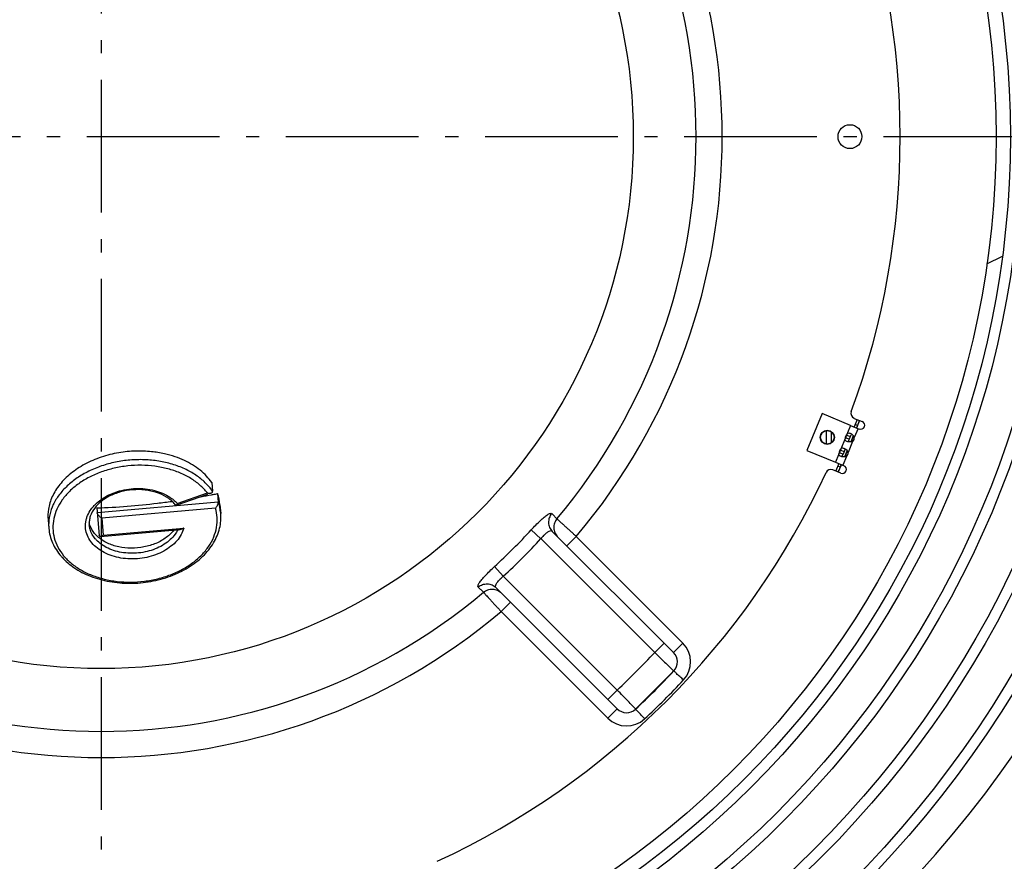
# Model space of a CAD drawing. Extents: x 7229 to 12543, y -4300 to 1909.
# Drawn here: x 10488 to 10859, y -4052 to -3735 of the extents above; entities that cross this region are included whole.
import ezdxf

# ---------------------------------------------------------------- set-up
doc = ezdxf.new("R2010")
doc.units = 0
doc.header["$LTSCALE"] = 5
doc.linetypes.add('AUSGEZOGEN', pattern=[0])
doc.linetypes.add('MLA3', pattern=[15, 10, -2, 1, -2])
doc.layers.add('SPS', color=1, linetype='MLA3')
doc.layers.add('VLB', color=7, linetype='AUSGEZOGEN')

msp = doc.modelspace()

# ---------------------------------------------------------------- linework, layer by layer
at = {"layer": 'SPS'}
for p, q in [((10518.43, -3232.61), (10518.43, -4300.05)), ((9988, -3779.01), (11045.01, -3779.01))]:
    msp.add_line(p, q, dxfattribs=at)
at = {"layer": 'VLB'}
for p, q in [((10851.96, -3826.87), (10857.86, -3824.05)), ((10789.98, -3883.37), (10784.23, -3897.23)), ((10800.69, -3887.81), (10789.98, -3883.37)), ((10803.13, -3885.57), (10801.99, -3888.34)), ((10802.06, -3885.13), (10805.07, -3886.38)), ((10804.06, -3885.96), (10802.91, -3888.73)), ((10800.69, -3887.81), (10794.95, -3901.67)), ((10800.69, -3887.81), (10803.93, -3889.15)), ((10803.46, -3888.96), (10802.07, -3892.32)), ((10803.29, -3887.8), (10802.37, -3887.42)), ((10791.43, -3889.79), (10791.43, -3894.78)), ((10793.43, -3894.3), (10793.43, -3890.27)), ((10798.78, -3892.41), (10800.17, -3892.99)), ((10799.19, -3891.43), (10800.58, -3892)), ((10800.68, -3891.75), (10800.17, -3892.99)), ((10801.69, -3891.67), (10800.72, -3894.01)), ((10796.86, -3897.06), (10798.25, -3897.64)), ((10801.45, -3893.81), (10799.74, -3897.96)), ((10784.23, -3897.23), (10794.95, -3901.67)), ((10796.45, -3898.05), (10797.84, -3898.62)), ((10799.12, -3899.45), (10797.72, -3902.81)), ((10798.35, -3897.38), (10797.84, -3898.62)), ((10799.36, -3897.3), (10798.39, -3899.64)), ((10797.04, -3905.78), (10794.02, -3904.53)), ((10794.95, -3901.67), (10798.19, -3903.01)), ((10796.25, -3902.2), (10795.1, -3904.97)), ((10796.79, -3903.51), (10795.86, -3903.13)), ((10797.17, -3902.58), (10796.02, -3905.36)), ((10560.11, -3909.36), (10560.4, -3912.61)), ((10546.64, -3917.9), (10558.6, -3913.68)), ((10547.12, -3917.23), (10558.44, -3913.23)), ((10562.25, -3913.48), (10562.54, -3916.72)), ((10516.79, -3918.91), (10517.69, -3929.24)), ((10562.54, -3916.72), (10516.95, -3920.71)), ((10561.46, -3918.95), (10518.63, -3922.69)), ((10563.19, -3917.69), (10563.48, -3920.94)), ((10518.63, -3922.69), (10519.19, -3929.11)), ((10498.44, -3923.35), (10498.72, -3926.6)), ((10519.19, -3929.11), (10549.54, -3926.45)), ((10518.18, -3929.63), (10548.18, -3927.01)), ((10684.03, -3930.47), (10680.4, -3927.14)), ((10684.03, -3930.46), (10726.91, -3973.34)), ((10688.34, -3927.71), (10733.98, -3973.34)), ((10697.36, -3929.65), (10693.83, -3933.19)), ((10737.52, -3969.81), (10697.36, -3929.65)), ((10669.89, -3944.61), (10666.57, -3940.97)), ((10712.76, -3987.48), (10669.89, -3944.6)), ((10712.77, -3994.56), (10667.13, -3948.92)), ((10669.08, -3957.94), (10672.61, -3954.4)), ((10669.08, -3957.94), (10709.23, -3998.09)), ((10730.44, -3969.81), (10726.91, -3973.34)), ((10737.52, -3969.81), (10733.98, -3973.34)), ((10719.71, -3994.68), (10734.1, -3980.29)), ((10709.23, -3991.02), (10712.76, -3987.48)), ((10709.23, -3998.09), (10712.77, -3994.56))]:
    msp.add_line(p, q, dxfattribs=at)
for centre, radius in [((10518.43, -3779.01), 402.3), ((10518.43, -3779.01), 398.3), ((10518.43, -3779.01), 383.7), ((10518.43, -3779.01), 379.7), ((10518.43, -3779.01), 364), ((10518.43, -3779.01), 360), ((10518.43, -3779.01), 346.4), ((10518.43, -3779.01), 342.4), ((10518.43, -3779.01), 337), ((10518.43, -3779.01), 200.41), ((10800.43, -3779.01), 4.5), ((10791.9, -3892.29), 2.65), ((10791.9, -3892.29), 2.55)]:
    msp.add_circle(centre, radius, dxfattribs=at)
for centre, radius, start, end in [((10511.96, -3779.58), 410, 5.2096, 184.7904), ((10518.43, -3779.01), 233.9, 319.9052, 40.0948), ((10518.43, -3779.01), 224.05, 320.011, 39.989), ((10518.43, -3779.01), 300.9, 339.8651, 20.1349), ((10524.91, -3778.44), 410, 185.8264, 4.7219), ((10802.82, -3883.28), 2, 159.8651, 247.5), ((10518.43, -3779.01), 305, 338.9091, 339.4663), ((10804.5, -3887.76), 1.5, 247.5, 67.5), ((10800.32, -3892.47), 1.65, 128.3125, 176.5869), ((10518.43, -3779.01), 305, 337.857, 338.2917), ((10800.43, -3892.52), 1.65, 308.2075, 6.7925), ((10797.99, -3898.11), 1.65, 128.3125, 186.6875), ((10518.43, -3779.01), 305, 336.7083, 337.143), ((10798.1, -3898.15), 1.65, 308.2075, 6.7925), ((10793.26, -3906.38), 2, 67.5, 155.1349), ((10518.43, -3779.01), 305, 335.5338, 336.0909), ((10797.61, -3904.39), 1.5, 247.5, 67.5), ((10518.43, -3779.01), 300.9, 294.8651, 335.1349), ((10518.43, -3779.01), 219.49, 312.446, 317.554), ((10518.43, -3779.01), 224.41, 312.4459, 317.5541), ((10518.43, -3779.01), 224.05, 230.011, 309.989), ((10518.43, -3779.01), 233.9, 229.9052, 310.0948), ((10730.44, -3976.88), 10, 317.0815, 45), ((10518.43, -3779.01), 285, 312.9892, 317.0108), ((10730.44, -3976.88), 5, 316.9761, 45), ((10518.43, -3779.01), 295, 313.0239, 316.9761), ((10518.43, -3779.01), 300, 313.0221, 316.9796), ((10716.3, -3991.02), 5, 225.0035, 313.024), ((10716.3, -3991.02), 10, 225, 312.9707), ((10524.91, -3778.44), 493.5, 294.4573, 327.5427)]:
    msp.add_arc(centre, radius, start, end, dxfattribs=at)
for points, knots in [([(10799.23, -3893.81), (10799.07, -3893.74), (10798.8, -3893.6), (10798.57, -3893.21), (10798.63, -3892.8), (10798.73, -3892.55), (10798.78, -3892.41)], [0, 0, 0, 0, 0.523628, 0.891448, 1.260779, 1.712252, 1.712252, 1.712252, 1.712252]), ([(10799.19, -3891.43), (10799.25, -3891.29), (10799.36, -3891.04), (10799.61, -3890.71), (10800.04, -3890.6), (10800.33, -3890.69), (10800.5, -3890.76)], [0, 0, 0, 0, 0.451473, 0.820803, 1.188624, 1.712252, 1.712252, 1.712252, 1.712252]), ([(10800.77, -3891.57), (10800.83, -3891.46), (10800.92, -3891.29), (10801.08, -3891.17), (10801.15, -3891.14)], [0, 0, 0, 0, 0.3635695, 0.5815852, 0.5815852, 0.5815852, 0.5815852]), ([(10801.15, -3891.14), (10801.36, -3891.3), (10801.59, -3891.52), (10801.78, -3891.78), (10801.81, -3891.82)], [0, 0, 0, 0, 0.7837736, 0.9441224, 0.9441224, 0.9441224, 0.9441224]), ([(10796.86, -3897.06), (10796.92, -3896.92), (10797.02, -3896.67), (10797.27, -3896.34), (10797.71, -3896.23), (10798, -3896.33), (10798.16, -3896.39)], [0, 0, 0, 0, 0.451473, 0.820803, 1.188624, 1.712252, 1.712252, 1.712252, 1.712252]), ([(10798.44, -3897.21), (10798.49, -3897.1), (10798.59, -3896.93), (10798.75, -3896.8), (10798.81, -3896.78)], [0, 0, 0, 0, 0.3635695, 0.5815852, 0.5815852, 0.5815852, 0.5815852]), ([(10798.82, -3896.78), (10799.02, -3896.94), (10799.26, -3897.17), (10799.45, -3897.43), (10799.49, -3897.48)], [0, 0, 0, 0, 0.7837736, 0.9715692, 0.9715692, 0.9715692, 0.9715692]), ([(10799.97, -3894), (10799.94, -3893.93), (10799.91, -3893.73), (10799.96, -3893.54), (10800, -3893.43)], [0, 0, 0, 0, 0.2180157, 0.5815852, 0.5815852, 0.5815852, 0.5815852]), ([(10800.94, -3893.98), (10800.88, -3893.99), (10800.56, -3894.04), (10800.23, -3894.03), (10799.97, -3894)], [0, 0, 0, 0, 0.1877959, 0.9715695, 0.9715695, 0.9715695, 0.9715695]), ([(10560.11, -3909.36), (10559.52, -3908.5), (10558.15, -3906.82), (10555.71, -3904.58), (10552.89, -3902.61), (10549.73, -3900.92), (10546.17, -3899.49), (10542.02, -3898.34), (10537.09, -3897.55), (10531.31, -3897.34), (10524.93, -3897.97), (10518.42, -3899.59), (10512.29, -3902.21), (10506.98, -3905.68), (10502.78, -3909.82), (10499.87, -3914.41), (10498.43, -3919.02), (10498.33, -3922.03), (10498.44, -3923.34)], [0, 0, 0, 0, 3.148549, 6.466715, 9.908131, 13.441159, 17.19047, 21.406649, 26.333976, 32.144861, 38.69063, 45.499613, 52.209476, 58.59709, 64.404699, 69.767738, 74.760354, 78.706163, 78.706163, 78.706163, 78.706163]), ([(10560.4, -3912.61), (10559.59, -3911.44), (10557.67, -3909.21), (10554.12, -3906.39), (10549.92, -3904.06), (10545.19, -3902.3), (10540.08, -3901.14), (10534.71, -3900.62), (10529.25, -3900.75), (10523.84, -3901.53), (10518.63, -3902.94), (10513.77, -3904.93), (10509.39, -3907.46), (10505.62, -3910.45), (10502.56, -3913.83), (10500.31, -3917.51), (10498.94, -3921.39), (10498.65, -3924.06), (10498.66, -3925.37)], [0, 0, 0, 0, 4.254683, 8.766944, 13.55527, 18.598346, 23.847308, 29.244458, 34.72226, 40.204474, 45.61092, 50.87006, 55.921213, 60.72215, 65.252637, 69.523633, 73.579324, 77.49806, 77.49806, 77.49806, 77.49806]), ([(10796.9, -3899.44), (10796.74, -3899.38), (10796.47, -3899.23), (10796.23, -3898.85), (10796.29, -3898.44), (10796.39, -3898.19), (10796.45, -3898.05)], [0, 0, 0, 0, 0.523628, 0.891448, 1.260779, 1.712252, 1.712252, 1.712252, 1.712252]), ([(10797.63, -3899.63), (10797.6, -3899.57), (10797.58, -3899.37), (10797.63, -3899.18), (10797.67, -3899.06)], [0, 0, 0, 0, 0.2180157, 0.5815852, 0.5815852, 0.5815852, 0.5815852]), ([(10798.58, -3899.62), (10798.53, -3899.63), (10798.21, -3899.67), (10797.89, -3899.67), (10797.64, -3899.63)], [0, 0, 0, 0, 0.1603491, 0.9441227, 0.9441227, 0.9441227, 0.9441227]), ([(10558.44, -3913.23), (10557.6, -3912.17), (10555.65, -3910.15), (10552.14, -3907.61), (10548.06, -3905.56), (10543.52, -3904.03), (10538.64, -3903.08), (10533.57, -3902.72), (10528.43, -3902.97), (10523.37, -3903.81), (10518.52, -3905.23), (10514.01, -3907.19), (10509.97, -3909.63), (10506.51, -3912.49), (10503.72, -3915.7), (10501.68, -3919.18), (10500.46, -3922.84), (10500.11, -3926.56), (10500.64, -3930.25), (10502.04, -3933.76), (10503.48, -3935.88), (10504.31, -3936.87)], [0, 0, 0, 0, 4.056261, 8.367721, 12.93286, 17.724377, 22.694771, 27.789329, 32.944554, 38.089557, 43.152085, 48.068185, 52.784767, 57.26571, 61.495828, 65.4883, 69.286599, 72.964393, 76.615806, 80.340108, 84.22326, 84.22326, 84.22326, 84.22326]), ([(10515.83, -3917.97), (10516.1, -3917.68), (10517.13, -3916.66), (10519.17, -3915.11), (10522.11, -3913.55), (10525.38, -3912.41), (10528.85, -3911.7), (10532.4, -3911.47), (10535.92, -3911.72), (10539.26, -3912.44), (10542.32, -3913.6), (10544.57, -3914.93), (10545.75, -3915.89), (10546.11, -3916.21)], [0, 0, 0, 0, 1.182373, 4.330364, 7.656882, 11.122838, 14.674404, 18.249431, 21.779834, 25.203566, 28.470234, 31.549644, 33.011657, 33.011657, 33.011657, 33.011657]), ([(10545.34, -3916.58), (10544.89, -3916.14), (10543.37, -3914.88), (10540.29, -3913.27), (10536.05, -3912.15), (10531.45, -3911.86), (10526.82, -3912.44), (10522.49, -3913.85), (10519.33, -3915.67), (10517.73, -3917.04), (10517.26, -3917.5)], [0, 0, 0, 0, 1.874083, 5.902496, 10.29797, 14.944358, 19.65278, 24.231581, 28.507429, 30.504331, 30.504331, 30.504331, 30.504331]), ([(10558.44, -3913.23), (10558.58, -3913.26), (10558.88, -3913.31), (10559.31, -3913.32), (10559.65, -3913.29), (10559.85, -3913.24), (10559.91, -3913.22)], [0, 0, 0, 0, 0.443912, 0.881215, 1.290526, 1.484411, 1.484411, 1.484411, 1.484411]), ([(10559.91, -3913.22), (10559.96, -3913.2), (10560.12, -3913.13), (10560.35, -3912.96), (10560.41, -3912.72), (10560.4, -3912.61)], [0, 0, 0, 0, 0.174902, 0.5010864, 0.8336446, 0.8336446, 0.8336446, 0.8336446]), ([(10504.31, -3936.87), (10505.18, -3937.92), (10507.21, -3939.91), (10510.81, -3942.37), (10514.97, -3944.35), (10519.57, -3945.79), (10524.48, -3946.66), (10529.57, -3946.93), (10534.71, -3946.59), (10539.75, -3945.66), (10544.55, -3944.16), (10549, -3942.13), (10552.96, -3939.63), (10556.33, -3936.71), (10559.02, -3933.45), (10560.94, -3929.94), (10562.03, -3926.26), (10562.25, -3922.54), (10561.81, -3920.11), (10561.46, -3918.95)], [0, 0, 0, 0, 4.101845, 8.451353, 13.047536, 17.864934, 22.857955, 27.96782, 33.12613, 38.262464, 43.307317, 48.19796, 52.881225, 57.323634, 61.517197, 65.481225, 69.260015, 72.92703, 76.574009, 76.574009, 76.574009, 76.574009]), ([(10512.9, -3922.98), (10513.02, -3922.55), (10513.48, -3921.27), (10514.46, -3919.56), (10515.43, -3918.4), (10515.83, -3917.97)], [0, 0, 0, 0, 1.322566, 4.082179, 5.85258, 5.85258, 5.85258, 5.85258]), ([(10516, -3918.92), (10515.29, -3919.85), (10514.43, -3921.39), (10514.06, -3923.08), (10513.99, -3923.63)], [0, 0, 0, 0, 3.501748, 5.162709, 5.162709, 5.162709, 5.162709]), ([(10516.79, -3918.91), (10524.43, -3918.61), (10533.88, -3917.86), (10543.27, -3916.65), (10545.07, -3916.4)], [0, 0, 0, 0, 22.945954, 28.392165, 28.392165, 28.392165, 28.392165]), ([(10546.63, -3917.9), (10546.61, -3917.91), (10546.54, -3917.92), (10546.49, -3917.87), (10546.47, -3917.85)], [0, 0, 0, 0, 0.0781543, 0.1810217, 0.1810217, 0.1810217, 0.1810217]), ([(10547.12, -3917.23), (10547.08, -3917.32), (10546.99, -3917.5), (10546.85, -3917.72), (10546.73, -3917.85), (10546.65, -3917.89), (10546.63, -3917.9)], [0, 0, 0, 0, 0.315376, 0.581878, 0.7835341, 0.8457903, 0.8457903, 0.8457903, 0.8457903]), ([(10561.46, -3918.95), (10561.55, -3918.86), (10561.74, -3918.65), (10561.99, -3918.31), (10562.21, -3917.93), (10562.4, -3917.53), (10562.52, -3917.12), (10562.55, -3916.85), (10562.54, -3916.72)], [0, 0, 0, 0, 0.389963, 0.817241, 1.266022, 1.717997, 2.149665, 2.530232, 2.530232, 2.530232, 2.530232]), ([(10563.48, -3920.94), (10563.46, -3920.8), (10563.32, -3919.37), (10562.98, -3917.95), (10562.54, -3916.72)], [0, 0, 0, 0, 0.417935, 4.318808, 4.318808, 4.318808, 4.318808]), ([(10503.69, -3937.49), (10505.02, -3938.96), (10508.35, -3941.78), (10514.46, -3944.89), (10521.64, -3946.85), (10529.33, -3947.5), (10537.11, -3946.8), (10544.55, -3944.81), (10551.24, -3941.62), (10556.81, -3937.4), (10560.93, -3932.35), (10563.32, -3926.75), (10563.64, -3922.81), (10563.48, -3920.94)], [0, 0, 0, 0, 5.956727, 12.94948, 20.397743, 28.145735, 35.986041, 43.71746, 51.134875, 58.089536, 64.509132, 70.458474, 76.107422, 76.107422, 76.107422, 76.107422]), ([(10548.55, -3928.94), (10548.1, -3929.77), (10546.96, -3931.38), (10544.74, -3933.46), (10542.04, -3935.23), (10538.95, -3936.62), (10535.59, -3937.59), (10532.07, -3938.1), (10528.51, -3938.13), (10525.06, -3937.69), (10521.82, -3936.78), (10518.91, -3935.44), (10516.43, -3933.71), (10514.49, -3931.65), (10513.15, -3929.31), (10512.48, -3926.79), (10512.51, -3924.64), (10512.79, -3923.39), (10512.9, -3922.98)], [0, 0, 0, 0, 2.837474, 5.866192, 9.087488, 12.476243, 15.98573, 19.555734, 23.118826, 26.611758, 29.97811, 33.174384, 36.174412, 38.979553, 41.622381, 44.167452, 46.700906, 47.994342, 47.994342, 47.994342, 47.994342]), ([(10518.63, -3922.69), (10518.51, -3922.63), (10518.27, -3922.47), (10517.92, -3922.19), (10517.58, -3921.86), (10517.29, -3921.5), (10517.06, -3921.12), (10516.96, -3920.85), (10516.95, -3920.71)], [0, 0, 0, 0, 0.414733, 0.866375, 1.336886, 1.809388, 2.263009, 2.667417, 2.667417, 2.667417, 2.667417]), ([(10680.4, -3927.14), (10680.96, -3926.53), (10682.07, -3925.35), (10683.71, -3923.75), (10685.17, -3922.43), (10686.45, -3921.5), (10687.31, -3920.95), (10687.97, -3920.88), (10688.1, -3921.01)], [0, 0, 0, 0, 2.508468, 4.839124, 6.855747, 8.442746, 9.510499, 10.074876, 10.074876, 10.074876, 10.074876]), ([(10688.1, -3921.01), (10687.71, -3921.48), (10687.09, -3922.57), (10686.81, -3924.43), (10687.21, -3926.25), (10687.92, -3927.28), (10688.34, -3927.71)], [0, 0, 0, 0, 1.841858, 3.675636, 5.499215, 7.31585, 7.31585, 7.31585, 7.31585]), ([(10690.09, -3922.99), (10689.76, -3922.66), (10689.1, -3922), (10688.44, -3921.34), (10688.1, -3921.01)], [0, 0, 0, 0, 1.405637, 2.808393, 2.808393, 2.808393, 2.808393]), ([(10690.09, -3922.99), (10689.7, -3923.46), (10689.07, -3924.56), (10688.79, -3926.41), (10689.13, -3927.94), (10689.58, -3928.74), (10689.75, -3928.99)], [0, 0, 0, 0, 1.843184, 3.678286, 5.503177, 6.416606, 6.416606, 6.416606, 6.416606]), ([(10697.36, -3929.65), (10697.07, -3929.39), (10696.47, -3928.83), (10695.52, -3927.97), (10694.54, -3927.07), (10693.57, -3926.18), (10692.66, -3925.34), (10691.86, -3924.61), (10691.2, -3924), (10690.69, -3923.54), (10690.34, -3923.22), (10690.16, -3923.06), (10690.09, -3922.99)], [0, 0, 0, 0, 1.176275, 2.471186, 3.829042, 5.172813, 6.429123, 7.532794, 8.436956, 9.119453, 9.584066, 9.857139, 9.857139, 9.857139, 9.857139]), ([(10498.72, -3926.6), (10498.89, -3928.48), (10499.89, -3932.31), (10502.05, -3935.61), (10503.35, -3937.11)], [0, 0, 0, 0, 5.657212, 11.631574, 11.631574, 11.631574, 11.631574]), ([(10516.2, -3930.47), (10515.79, -3929.98), (10514.97, -3928.81), (10514.23, -3927.02), (10514.01, -3925.76), (10513.96, -3925.27)], [0, 0, 0, 0, 1.910331, 4.271241, 5.742034, 5.742034, 5.742034, 5.742034]), ([(10549.54, -3926.45), (10549.45, -3926.51), (10549.25, -3926.63), (10548.95, -3926.79), (10548.65, -3926.91), (10548.39, -3926.98), (10548.23, -3927.01), (10548.17, -3927.01)], [0, 0, 0, 0, 0.342445, 0.681018, 1.005824, 1.310596, 1.49295, 1.49295, 1.49295, 1.49295]), ([(10546.26, -3928.82), (10545.74, -3929.55), (10544.48, -3930.93), (10542.19, -3932.68), (10539.51, -3934.11), (10536.54, -3935.17), (10533.37, -3935.82), (10530.12, -3936.05), (10526.91, -3935.84), (10523.85, -3935.21), (10521.03, -3934.17), (10518.57, -3932.75), (10517.03, -3931.42), (10516.32, -3930.62), (10516.2, -3930.47)], [0, 0, 0, 0, 2.691947, 5.561257, 8.595296, 11.759071, 15.003488, 18.268849, 21.496346, 24.631467, 27.629337, 30.457728, 33.105329, 33.67991, 33.67991, 33.67991, 33.67991]), ([(10518.17, -3929.64), (10518.12, -3929.64), (10517.98, -3929.64), (10517.76, -3929.52), (10517.7, -3929.33), (10517.69, -3929.24)], [0, 0, 0, 0, 0.1687108, 0.4051291, 0.7003092, 0.7003092, 0.7003092, 0.7003092]), ([(10519.19, -3929.11), (10519.09, -3929.19), (10518.89, -3929.34), (10518.59, -3929.52), (10518.34, -3929.61), (10518.21, -3929.63), (10518.17, -3929.64)], [0, 0, 0, 0, 0.385455, 0.745449, 1.06178, 1.160242, 1.160242, 1.160242, 1.160242]), ([(10545.84, -3927.24), (10545.66, -3927.47), (10544.58, -3928.76), (10542.08, -3930.84), (10538, -3932.82), (10533.38, -3933.96), (10528.57, -3934.18), (10523.94, -3933.46), (10521.09, -3932.33), (10519.8, -3931.61)], [0, 0, 0, 0, 0.862817, 5.057105, 9.607488, 14.390657, 19.238412, 23.933242, 28.350996, 28.350996, 28.350996, 28.350996]), ([(10688.34, -3927.71), (10688.21, -3927.57), (10687.7, -3927.45), (10686.91, -3927.8), (10686, -3928.43), (10685.01, -3929.35), (10684.36, -3930.07), (10684.03, -3930.47)], [0, 0, 0, 0, 0.574882, 1.389715, 2.516392, 3.900032, 5.433248, 5.433248, 5.433248, 5.433248]), ([(10660.44, -3948.68), (10660.3, -3948.55), (10660.37, -3947.89), (10660.92, -3947.02), (10661.86, -3945.75), (10663.18, -3944.28), (10664.78, -3942.65), (10665.95, -3941.54), (10666.57, -3940.97)], [0, 0, 0, 0, 0.564377, 1.63213, 3.219129, 5.235751, 7.566408, 10.074876, 10.074876, 10.074876, 10.074876]), ([(10667.13, -3948.92), (10667, -3948.79), (10666.87, -3948.27), (10667.22, -3947.49), (10667.85, -3946.58), (10668.78, -3945.59), (10669.5, -3944.93), (10669.89, -3944.61)], [0, 0, 0, 0, 0.574883, 1.389716, 2.516394, 3.900034, 5.433248, 5.433248, 5.433248, 5.433248]), ([(10660.44, -3948.68), (10660.91, -3948.29), (10662, -3947.66), (10663.85, -3947.38), (10665.67, -3947.79), (10666.7, -3948.49), (10667.13, -3948.92)], [0, 0, 0, 0, 1.841858, 3.675636, 5.499215, 7.31585, 7.31585, 7.31585, 7.31585]), ([(10660.44, -3948.68), (10660.77, -3949.01), (10661.43, -3949.68), (10662.09, -3950.34), (10662.42, -3950.67)], [0, 0, 0, 0, 1.402756, 2.808393, 2.808393, 2.808393, 2.808393]), ([(10662.42, -3950.67), (10662.89, -3950.27), (10663.98, -3949.65), (10665.83, -3949.37), (10667.36, -3949.71), (10668.16, -3950.16), (10668.41, -3950.33)], [0, 0, 0, 0, 1.843183, 3.678286, 5.503176, 6.416605, 6.416605, 6.416605, 6.416605]), ([(10662.42, -3950.67), (10662.48, -3950.74), (10662.64, -3950.91), (10662.96, -3951.26), (10663.41, -3951.76), (10664.01, -3952.41), (10664.74, -3953.21), (10665.57, -3954.12), (10666.47, -3955.09), (10667.37, -3956.08), (10668.24, -3957.03), (10668.81, -3957.64), (10669.08, -3957.94)], [0, 0, 0, 0, 0.26803, 0.724838, 1.398065, 2.293242, 3.390124, 4.643534, 5.989445, 7.355043, 8.66189, 9.857139, 9.857139, 9.857139, 9.857139]), ([(10726.91, -3973.34), (10727.65, -3974.06), (10729.06, -3975.42), (10731, -3977.29), (10732.54, -3978.78), (10733.52, -3979.73), (10733.98, -3980.18), (10734.1, -3980.29)], [0, 0, 0, 0, 3.0878, 5.875215, 8.08967, 9.511538, 10.00154, 10.00154, 10.00154, 10.00154]), ([(10737.76, -3983.7), (10737.28, -3983.28), (10736.46, -3982.49), (10735.15, -3981.43), (10734.78, -3980.72), (10734.01, -3980.38), (10734.1, -3980.29)], [0, 0, 0, 0, 1.909075, 3.533031, 4.618977, 5.000473, 5.000473, 5.000473, 5.000473]), ([(10719.71, -3994.68), (10719.6, -3994.56), (10719.16, -3994.1), (10718.2, -3993.11), (10716.71, -3991.57), (10714.84, -3989.63), (10713.48, -3988.22), (10712.76, -3987.48)], [0, 0, 0, 0, 0.490002, 1.91187, 4.126325, 6.91374, 10.00154, 10.00154, 10.00154, 10.00154]), ([(10723.13, -3998.33), (10722.69, -3997.86), (10721.89, -3997), (10720.84, -3995.88), (10720.13, -3995.13), (10719.8, -3994.77), (10719.71, -3994.68)], [0, 0, 0, 0, 1.913201, 3.535419, 4.619369, 5.000004, 5.000004, 5.000004, 5.000004])]:
    msp.add_open_spline(points, degree=3, knots=knots, dxfattribs=at)
for points in [[(10800, -3893.43), (10800.03, -3893.36), (10800.05, -3893.29), (10800.08, -3893.22)], [(10800.08, -3893.22), (10800.11, -3893.14), (10800.14, -3893.06), (10800.17, -3892.99)], [(10800.5, -3890.76), (10800.67, -3890.83), (10800.83, -3890.92), (10800.99, -3891.02)], [(10800.58, -3892), (10800.64, -3891.85), (10800.7, -3891.71), (10800.77, -3891.57)], [(10800.99, -3891.02), (10801.04, -3891.06), (10801.1, -3891.1), (10801.15, -3891.14)], [(10801.81, -3891.82), (10801.85, -3891.88), (10801.89, -3891.94), (10801.92, -3892)], [(10801.92, -3892), (10801.98, -3892.1), (10802.03, -3892.21), (10802.07, -3892.32)], [(10798.16, -3896.39), (10798.33, -3896.46), (10798.5, -3896.56), (10798.65, -3896.66)], [(10798.65, -3896.66), (10798.71, -3896.7), (10798.76, -3896.74), (10798.82, -3896.78)], [(10799.59, -3893.92), (10799.47, -3893.89), (10799.35, -3893.85), (10799.23, -3893.81)], [(10799.77, -3893.96), (10799.71, -3893.95), (10799.65, -3893.94), (10799.59, -3893.92)], [(10799.97, -3894), (10799.9, -3893.99), (10799.83, -3893.98), (10799.77, -3893.96)], [(10801.45, -3893.81), (10801.29, -3893.89), (10801.12, -3893.95), (10800.94, -3893.98)], [(10797.25, -3899.56), (10797.13, -3899.53), (10797.01, -3899.49), (10796.9, -3899.44)], [(10797.43, -3899.6), (10797.37, -3899.59), (10797.31, -3899.57), (10797.25, -3899.56)], [(10797.64, -3899.63), (10797.57, -3899.62), (10797.5, -3899.61), (10797.43, -3899.6)], [(10797.67, -3899.06), (10797.69, -3898.99), (10797.72, -3898.92), (10797.74, -3898.85)], [(10797.74, -3898.85), (10797.77, -3898.78), (10797.8, -3898.7), (10797.84, -3898.62)], [(10798.25, -3897.64), (10798.31, -3897.49), (10798.37, -3897.35), (10798.44, -3897.21)], [(10799.12, -3899.45), (10798.95, -3899.53), (10798.76, -3899.59), (10798.58, -3899.62)], [(10799.49, -3897.48), (10799.52, -3897.53), (10799.56, -3897.58), (10799.59, -3897.63)], [(10799.59, -3897.63), (10799.65, -3897.74), (10799.7, -3897.84), (10799.74, -3897.96)], [(10555.94, -3914.68), (10557.31, -3914.43), (10558.67, -3914.18), (10560.04, -3913.91)], [(10560.04, -3913.91), (10560.23, -3913.88), (10560.42, -3913.84), (10560.61, -3913.8)], [(10560.61, -3913.8), (10561.16, -3913.69), (10561.71, -3913.59), (10562.25, -3913.48)], [(10563.19, -3917.67), (10563.06, -3916.24), (10562.74, -3914.82), (10562.25, -3913.48)], [(10517.26, -3917.5), (10516.81, -3917.95), (10516.38, -3918.42), (10516, -3918.92)], [(10546.47, -3917.85), (10546.13, -3917.4), (10545.75, -3916.97), (10545.34, -3916.58)], [(10546.11, -3916.21), (10546.46, -3916.53), (10546.8, -3916.87), (10547.12, -3917.23)], [(10498.66, -3925.37), (10498.67, -3925.78), (10498.69, -3926.19), (10498.72, -3926.6)], [(10513.99, -3923.63), (10513.93, -3924.17), (10513.92, -3924.72), (10513.96, -3925.27)], [(10514.52, -3926.14), (10514.29, -3925.62), (10514.11, -3925.06), (10513.98, -3924.5)], [(10516.6, -3929.18), (10515.75, -3928.3), (10515.02, -3927.27), (10514.52, -3926.14)], [(10549.54, -3926.45), (10549.32, -3927.31), (10548.98, -3928.15), (10548.55, -3928.94)], [(10517.22, -3929.78), (10517, -3929.58), (10516.8, -3929.38), (10516.6, -3929.18)], [(10517.69, -3930.18), (10517.53, -3930.05), (10517.37, -3929.91), (10517.22, -3929.78)], [(10519.8, -3931.61), (10519.06, -3931.19), (10518.35, -3930.72), (10517.69, -3930.18)], [(10547.3, -3927.1), (10547.01, -3927.7), (10546.66, -3928.28), (10546.26, -3928.82)], [(10689.75, -3928.99), (10689.92, -3929.24), (10690.12, -3929.48), (10690.33, -3929.69)], [(10503.35, -3937.11), (10503.46, -3937.24), (10503.57, -3937.37), (10503.69, -3937.49)], [(10668.41, -3950.33), (10668.67, -3950.5), (10668.9, -3950.69), (10669.12, -3950.91)]]:
    msp.add_open_spline(points, degree=3, dxfattribs=at)

doc.saveas('drawing.dxf')
